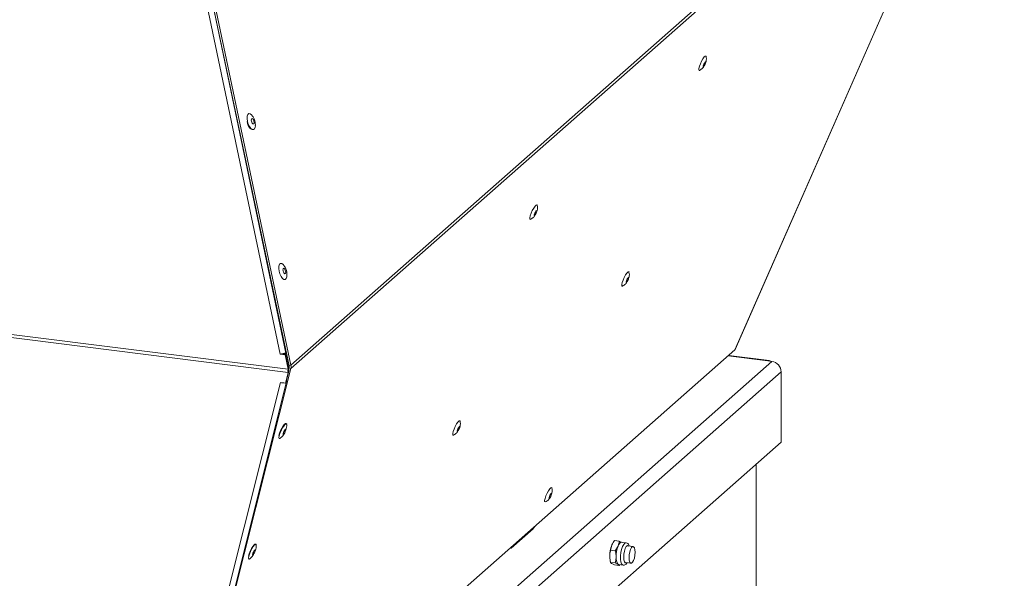
# Model space of a CAD drawing. Units: millimetres. Extents: x 0 to 841, y 0 to 594.
# Drawn here: x 707 to 742, y 519 to 539 of the extents above; entities that cross this region are included whole.
import ezdxf

# ---------------------------------------------------------------- set-up
doc = ezdxf.new("R2010")
doc.units = ezdxf.units.MM

msp = doc.modelspace()

# ---------------------------------------------------------------- linework, layer by layer
at = {"color": 7, "linetype": 'Continuous', "lineweight": 15}
for p, q in [((741.75817, 549.28902), (716.37856, 526.90573)), ((716.37662, 526.78545), (741.76117, 549.17311)), ((732.17537, 527.45114), (741.48641, 548.63854)), ((732.18455, 527.46247), (741.49184, 548.64136)), ((713.12153, 542.02447), (716.31351, 526.88742)), ((716.20574, 527.33358), (713.12153, 542.02447)), ((713.16669, 542.13704), (716.37856, 526.90573)), ((649.11612, 535.10788), (716.27887, 526.64617)), ((716.28001, 526.76268), (649.13033, 535.22275)), ((732.17537, 527.45114), (712.07114, 509.72042)), ((716.17136, 527.28019), (715.99659, 527.3022)), ((716.1407, 527.31533), (716.20574, 527.33358)), ((716.1407, 527.31533), (716.22445, 527.30976)), ((716.28001, 526.76268), (716.17136, 527.28019)), ((716.19595, 527.27539), (716.17136, 527.28019)), ((716.30459, 526.75789), (716.19595, 527.27539)), ((716.20574, 527.33358), (716.21963, 527.33266)), ((733.39205, 527.07643), (731.95568, 527.25739)), ((732.18193, 527.46364), (732.17537, 527.45114)), ((712.59828, 508.61323), (733.49329, 527.04089)), ((716.31351, 526.88742), (716.37856, 526.90573)), ((733.49329, 527.04089), (733.3483, 527.05916)), ((712.07114, 509.72042), (716.37662, 526.78545)), ((712.92568, 508.242), (733.82068, 526.66966)), ((716.18445, 526.27035), (716.27887, 526.64617)), ((716.20953, 526.31548), (716.30395, 526.6913)), ((716.30395, 526.6913), (716.27887, 526.64617)), ((716.30459, 526.75789), (716.28001, 526.76268)), ((716.30042, 526.77774), (716.31029, 526.81685)), ((716.31029, 526.81685), (716.37662, 526.78545)), ((733.82068, 524.17122), (733.82068, 526.66966)), ((711.82033, 509.60566), (716.01233, 526.29203)), ((716.22563, 526.32418), (712.04537, 509.6846)), ((716.01233, 526.29203), (716.18445, 526.27035)), ((716.20953, 526.31548), (716.18445, 526.27035)), ((716.24794, 526.35325), (716.22563, 526.32418)), ((712.92568, 505.74355), (733.82068, 524.17122)), ((732.93148, 523.38701), (732.93148, 512.62485)), ((724.21983, 520.40087), (724.99763, 521.08684)), ((727.89673, 520.66848), (728.05906, 520.64803)), ((728.05906, 520.64803), (728.16319, 520.59732)), ((728.30151, 520.58518), (728.14248, 520.60522)), ((724.18614, 520.40511), (724.21983, 520.40087)), ((724.21983, 520.40087), (724.21983, 520.43482)), ((727.75531, 520.32604), (727.7926, 520.50147)), ((727.75531, 520.32604), (727.91764, 520.30558)), ((727.91764, 520.30558), (728.02177, 520.4726)), ((728.5556, 520.45239), (728.36851, 520.47596)), ((727.74277, 519.93369), (727.75931, 519.87639)), ((727.75531, 519.89056), (727.91764, 519.87011)), ((727.89673, 519.79756), (727.7926, 519.84827)), ((728.29351, 519.88067), (728.4806, 519.85709)), ((727.89673, 519.79756), (728.05906, 519.77711)), ((728.05906, 519.77711), (728.02177, 519.8194)), ((728.04248, 519.8115), (728.20151, 519.79146)), ((728.07816, 519.80701), (728.05906, 519.77711))]:
    msp.add_line(p, q, dxfattribs=at)
at = {"color": 8, "linetype": 'Continuous', "lineweight": 15}
for p, q in [((715.99659, 527.3022), (713.03321, 541.41755)), ((733.3483, 527.05916), (731.93308, 527.23746)), ((716.21319, 526.33006), (716.22563, 526.32418)), ((724.99763, 521.12079), (724.99763, 521.08684))]:
    msp.add_line(p, q, dxfattribs=at)
at = {"color": 7, "linetype": 'Continuous', "lineweight": 15, "flags": 128}
for points in [[(730.91363, 537.39841), (730.9028, 537.39617), (730.88816, 537.41537), (730.89129, 537.46679), (730.91175, 537.54348), (730.94679, 537.63509), (730.99167, 537.72926), (731.04034, 537.81325), (731.0862, 537.87574), (731.12308, 537.90827), (731.146, 537.90644), (731.15005, 537.8977)], [(731.12188, 537.70034), (731.10683, 537.68283), (731.08966, 537.65565), (731.07299, 537.62294), (731.05936, 537.58967), (731.05085, 537.5609), (731.04875, 537.54104), (731.05337, 537.53307), (731.06402, 537.53826), (731.07908, 537.55574), (731.09624, 537.58293), (731.11291, 537.61564), (731.12653, 537.64891), (731.13505, 537.67768), (731.13716, 537.69754), (731.13253, 537.7055), (731.12188, 537.70034)], [(714.8336, 535.58241), (714.82097, 535.68036), (714.82611, 535.76542), (714.84843, 535.82738), (714.88521, 535.85872), (714.93204, 535.85567), (714.98324, 535.81859), (715.01941, 535.77314)], [(715.0671, 535.58568), (715.05583, 535.62299), (715.03936, 535.65508), (715.0202, 535.67706), (715.00127, 535.68556), (714.98546, 535.67931), (714.97517, 535.65925), (714.97196, 535.62846), (714.97632, 535.59157), (714.98761, 535.55427), (715.00408, 535.52218), (715.02323, 535.5002), (715.04216, 535.4917), (715.05797, 535.49794), (715.06826, 535.518), (715.07147, 535.5488), (715.0671, 535.58568)], [(715.11586, 535.42844), (715.11071, 535.38184), (715.0884, 535.3199), (715.05162, 535.28856), (715.0048, 535.29161), (714.95359, 535.32869), (714.90417, 535.39528), (714.8625, 535.48341), (714.8336, 535.58241)], [(724.90335, 532.09773), (724.89878, 532.09613), (724.87992, 532.10667), (724.87856, 532.15052), (724.89486, 532.22176), (724.92663, 532.31075), (724.96958, 532.40549), (725.0179, 532.49316), (725.06508, 532.56197), (725.10474, 532.60255), (725.13152, 532.60949), (725.13979, 532.59699)], [(725.04909, 532.28897), (725.04058, 532.2602), (725.03847, 532.24034), (725.0431, 532.23238), (725.05375, 532.23756), (725.0688, 532.25505), (725.08597, 532.28223), (725.10264, 532.31494), (725.11627, 532.34821), (725.12478, 532.37698), (725.12689, 532.39684), (725.12226, 532.40481), (725.11161, 532.39965), (725.09656, 532.38213), (725.07939, 532.35495), (725.06272, 532.32224), (725.04909, 532.28897)], [(715.95785, 530.251), (715.94521, 530.34895), (715.95036, 530.43403), (715.97267, 530.49597), (716.00946, 530.52731), (716.05628, 530.52426), (716.10748, 530.48719), (716.14366, 530.44173)], [(716.19134, 530.25427), (716.18007, 530.29158), (716.1636, 530.32367), (716.14445, 530.34565), (716.12552, 530.35415), (716.10971, 530.34791), (716.09941, 530.32785), (716.0962, 530.29705), (716.10057, 530.26018), (716.11185, 530.22286), (716.12832, 530.19077), (716.14748, 530.16879), (716.1664, 530.16029), (716.18221, 530.16653), (716.19251, 530.18659), (716.19572, 530.21739), (716.19134, 530.25427)], [(716.2401, 530.09703), (716.23496, 530.05043), (716.21265, 529.98849), (716.17586, 529.95715), (716.12905, 529.9602), (716.07783, 529.99728), (716.02841, 530.06387), (715.98675, 530.152), (715.95785, 530.251)], [(728.17274, 529.72073), (728.16817, 529.71915), (728.14932, 529.7297), (728.14795, 529.77354), (728.16425, 529.84478), (728.19602, 529.93377), (728.23897, 530.02851), (728.28729, 530.11618), (728.33447, 530.18497), (728.37413, 530.22557), (728.40091, 530.23251), (728.40918, 530.22001)], [(728.31848, 529.91199), (728.30997, 529.88323), (728.30786, 529.86336), (728.31249, 529.8554), (728.32314, 529.86056), (728.33819, 529.87807), (728.35536, 529.90526), (728.37203, 529.93796), (728.38566, 529.97124), (728.39417, 530), (728.39628, 530.01987), (728.39165, 530.02783), (728.381, 530.02265), (728.36595, 530.00516), (728.34878, 529.97797), (728.33211, 529.94527), (728.31848, 529.91199)], [(716.20213, 526.30215), (716.20933, 526.30755), (716.22563, 526.32418)], [(715.95058, 524.40588), (715.97616, 524.48709), (716.0138, 524.57824), (716.05896, 524.6683), (716.1062, 524.74644), (716.14982, 524.80321), (716.18456, 524.83179), (716.20622, 524.82869), (716.21219, 524.79431), (716.21216, 524.79362)], [(715.96475, 524.39521), (715.99078, 524.47787), (716.0291, 524.57062), (716.07507, 524.66231), (716.12315, 524.74182), (716.16754, 524.79962), (716.20289, 524.82869), (716.22494, 524.82554), (716.23101, 524.80327)], [(722.16247, 524.42003), (722.1579, 524.41845), (722.13905, 524.429), (722.13768, 524.47284), (722.15398, 524.54408), (722.18575, 524.63307), (722.2287, 524.72781), (722.27703, 524.81548), (722.3242, 524.88427), (722.36386, 524.92488), (722.39064, 524.93181), (722.39891, 524.91931)], [(716.18996, 524.59189), (716.19359, 524.61498), (716.19011, 524.62603), (716.18006, 524.62336), (716.16497, 524.60736), (716.14713, 524.58049), (716.12925, 524.54682), (716.11407, 524.51149), (716.1039, 524.47985), (716.10026, 524.45676), (716.10375, 524.44571), (716.11379, 524.44838), (716.12889, 524.46438), (716.14673, 524.49125), (716.1646, 524.52492), (716.17979, 524.56025), (716.18996, 524.59189)], [(722.30821, 524.61129), (722.2997, 524.58253), (722.29759, 524.56266), (722.30222, 524.5547), (722.31287, 524.55986), (722.32792, 524.57737), (722.34509, 524.60455), (722.36176, 524.63726), (722.37539, 524.67054), (722.3839, 524.6993), (722.38601, 524.71917), (722.38138, 524.72713), (722.37073, 524.72195), (722.35568, 524.70446), (722.33851, 524.67727), (722.32184, 524.64457), (722.30821, 524.61129)], [(715.99369, 524.30136), (715.98226, 524.29449), (715.96021, 524.29762), (715.95413, 524.33261), (715.96475, 524.39521)], [(725.43186, 522.04305), (725.42729, 522.04145), (725.40844, 522.05201), (725.40707, 522.09586), (725.42337, 522.1671), (725.45514, 522.25609), (725.49809, 522.35083), (725.54642, 522.43851), (725.59359, 522.50729), (725.63325, 522.54789), (725.66003, 522.55482), (725.6683, 522.54232)], [(725.57761, 522.23431), (725.56909, 522.20555), (725.56699, 522.18568), (725.57161, 522.17772), (725.58226, 522.18289), (725.59732, 522.2004), (725.61448, 522.22757), (725.63115, 522.26029), (725.64478, 522.29355), (725.65329, 522.32232), (725.6554, 522.34218), (725.65078, 522.35014), (725.64013, 522.34497), (725.62507, 522.32747), (725.6079, 522.30029), (725.59123, 522.26758), (725.57761, 522.23431)], [(728.14248, 520.60522), (728.12909, 520.60491), (728.11094, 520.59853), (728.09248, 520.58549), (728.07402, 520.56597), (728.05588, 520.54035), (728.03836, 520.50904), (728.02177, 520.4726)], [(714.86827, 520.11605), (714.89385, 520.19726), (714.93149, 520.28841), (714.97665, 520.37849), (715.02389, 520.45661), (715.06751, 520.51338), (715.10224, 520.54196), (715.1239, 520.53886), (715.12988, 520.5045), (715.12985, 520.50379)], [(714.88244, 520.10538), (714.90847, 520.18804), (714.94678, 520.28082), (714.99275, 520.37248), (715.04084, 520.45201), (715.08523, 520.50979), (715.12058, 520.53886), (715.14262, 520.53573), (715.1487, 520.51344)], [(715.10765, 520.30208), (715.11128, 520.32517), (715.1078, 520.33623), (715.09775, 520.33355), (715.08266, 520.31756), (715.06482, 520.29068), (715.04694, 520.25699), (715.03176, 520.22166), (715.02158, 520.19005), (715.01795, 520.16693), (715.02143, 520.15588), (715.03148, 520.15855), (715.04658, 520.17455), (715.06442, 520.20142), (715.08229, 520.23511), (715.09747, 520.27045), (715.10765, 520.30208)], [(728.41203, 520.06119), (728.41843, 520.16357), (728.43685, 520.26488), (728.46507, 520.35291), (728.49968, 520.41704), (728.53652, 520.44953), (728.57113, 520.44645), (728.59935, 520.4082), (728.61777, 520.33937), (728.62417, 520.24828), (728.61777, 520.1459), (728.59935, 520.04459), (728.57113, 519.95656), (728.53652, 519.89244), (728.49968, 519.85995), (728.46507, 519.86302), (728.43685, 519.90128), (728.41843, 519.9701), (728.41203, 520.06119)], [(714.91138, 520.01156), (714.89995, 520.00466), (714.8779, 520.00781), (714.87182, 520.04278), (714.88244, 520.10538)], [(728.02177, 519.8194), (728.03836, 519.81222), (728.04248, 519.8115)]]:
    msp.add_lwpolyline(points, dxfattribs=at)
at = {"color": 8, "linetype": 'Continuous', "lineweight": 15, "flags": 128}
for points in [[(728.30107, 520.58524), (728.26208, 520.57372), (728.22004, 520.52824), (728.1808, 520.45256), (728.14784, 520.35341), (728.12409, 520.23958), (728.11167, 520.1212), (728.11167, 520.00879), (728.12409, 519.91232), (728.14784, 519.84039), (728.1808, 519.79936), (728.20234, 519.79137)], [(728.40028, 520.47195), (728.3867, 520.48461), (728.35035, 520.48784), (728.31168, 520.45373), (728.27533, 520.3864), (728.2457, 520.29396), (728.22636, 520.18759), (728.21965, 520.08009), (728.22636, 519.98444), (728.2457, 519.91217), (728.27533, 519.872), (728.31168, 519.86878), (728.32528, 519.87666)]]:
    msp.add_lwpolyline(points, dxfattribs=at)
at = {"color": 7, "linetype": 'Continuous', "lineweight": 15}
for centre, radius, start, end in [((715.29734, 535.65219), 0.48323, 188.862974, 223.408199), ((716.22548, 526.48923), 0.84458, 91.339132, 105.724304), ((716.15168, 526.83777), 0.47769, 91.31772, 105.292539), ((733.38567, 527.02582), 0.05008, 27.367446, 138.272128), ((733.4385, 526.66259), 0.38225, 1.060409, 81.758835), ((716.71111, 526.70023), 0.4356, 171.756276, 187.128734), ((716.55079, 526.72221), 0.24878, 171.753808, 187.1365), ((716.10233, 526.52213), 0.24707, 248.638059, 276.995148), ((724.7869, 521.29398), 0.29549, 315.49251, 335.728304), ((728.79906, 520.1176), 1.07718, 159.122681, 180.270487), ((729.02823, 520.08872), 1.07718, 159.122681, 180.270487), ((728.37472, 520.09812), 0.65299, 178.737622, 194.584905), ((728.29975, 520.03536), 0.35201, 172.118007, 217.844462)]:
    msp.add_arc(centre, radius, start, end, dxfattribs=at)
for points, knots in [([(730.91286, 537.39809), (730.93563, 537.40907), (730.97517, 537.42814), (731.03739, 537.48353), (731.08108, 537.54534), (731.12458, 537.63198), (731.15296, 537.71593), (731.16826, 537.8094), (731.15611, 537.86789), (731.14963, 537.8991)], [0, 0, 0, 0, 0.12390489, 0.21514036, 0.40224817, 0.53444795, 0.67289792, 0.82552138, 1, 1, 1, 1]), ([(715.11405, 535.42948), (715.11494, 535.45219), (715.11726, 535.51165), (715.09608, 535.61298), (715.0634, 535.70669), (715.02815, 535.75582), (715.01784, 535.77021)], [0, 0, 0, 0, 0.18935772, 0.49581175, 0.85241765, 1, 1, 1, 1]), ([(724.90259, 532.09739), (724.92536, 532.10837), (724.9649, 532.12744), (725.02712, 532.18283), (725.07081, 532.24464), (725.11431, 532.33129), (725.14269, 532.41523), (725.158, 532.5087), (725.14584, 532.5672), (725.13936, 532.5984)], [0, 0, 0, 0, 0.12391626, 0.21513804, 0.40225137, 0.53445524, 0.67290094, 0.82552299, 1, 1, 1, 1]), ([(716.23829, 530.09807), (716.23918, 530.12078), (716.2415, 530.18024), (716.22034, 530.28157), (716.18764, 530.37528), (716.1524, 530.42441), (716.14209, 530.4388)], [0, 0, 0, 0, 0.18935837, 0.49582309, 0.85242663, 1, 1, 1, 1]), ([(728.17198, 529.72042), (728.19475, 529.7314), (728.23429, 529.75046), (728.29651, 529.80585), (728.3402, 529.86766), (728.38369, 529.95431), (728.41209, 530.03824), (728.42739, 530.13172), (728.41524, 530.19022), (728.40876, 530.22142)], [0, 0, 0, 0, 0.12390401, 0.21513744, 0.40225118, 0.53444756, 0.67286148, 0.82552262, 1, 1, 1, 1]), ([(716.31029, 526.81685), (716.31378, 526.82831), (716.32078, 526.85125), (716.31593, 526.87536), (716.31351, 526.88742)], [0, 0, 0, 0, 0.49999588, 1, 1, 1, 1]), ([(716.37662, 526.78545), (716.38212, 526.80498), (716.39313, 526.84404), (716.38342, 526.88516), (716.37856, 526.90573)], [0, 0, 0, 0, 0.49996593, 1, 1, 1, 1]), ([(715.99557, 524.30439), (716.0018, 524.30845), (716.02835, 524.32572), (716.068, 524.36622), (716.11687, 524.42728), (716.1627, 524.50549), (716.20304, 524.59973), (716.23022, 524.6973), (716.2308, 524.76567), (716.23109, 524.79917)], [0, 0, 0, 0, 0.03888015, 0.165701, 0.29601558, 0.45834346, 0.64232254, 0.82475096, 1, 1, 1, 1]), ([(722.16171, 524.41972), (722.18448, 524.4307), (722.22402, 524.44976), (722.28624, 524.50515), (722.32993, 524.56697), (722.37342, 524.6536), (722.40182, 524.73755), (722.41712, 524.83102), (722.40497, 524.88952), (722.39849, 524.92072)], [0, 0, 0, 0, 0.123897812, 0.215132641, 0.402246384, 0.534450536, 0.672861469, 0.825522611, 1, 1, 1, 1]), ([(725.43111, 522.04273), (725.45387, 522.05372), (725.49341, 522.07279), (725.55563, 522.12816), (725.59932, 522.18998), (725.64282, 522.27662), (725.67121, 522.36056), (725.68651, 522.45404), (725.67435, 522.51254), (725.66787, 522.54373)], [0, 0, 0, 0, 0.12390595, 0.21513195, 0.40224028, 0.53444574, 0.67287558, 0.82553776, 1, 1, 1, 1]), ([(727.7926, 520.50147), (727.79431, 520.50552), (727.81868, 520.56327), (727.85912, 520.61779), (727.89673, 520.66848)], [0, 0, 0, 0, 0.07018224, 1, 1, 1, 1]), ([(728.02177, 520.4726), (728.02342, 520.47666), (728.04684, 520.53452), (728.05317, 520.59334), (728.05906, 520.64803)], [0, 0, 0, 0, 0.07018167, 1, 1, 1, 1]), ([(728.4187, 520.46964), (728.41375, 520.48519), (728.40267, 520.51999), (728.368, 520.55798), (728.328, 520.58516), (728.30462, 520.5831), (728.30079, 520.58277)], [0, 0, 0, 0, 0.27424573, 0.61382551, 0.9366448, 1, 1, 1, 1]), ([(714.91326, 520.01456), (714.91949, 520.01862), (714.94604, 520.0359), (714.9857, 520.07638), (715.03454, 520.13747), (715.08039, 520.21567), (715.12072, 520.30991), (715.14791, 520.40749), (715.14849, 520.47586), (715.14878, 520.50936)], [0, 0, 0, 0, 0.03887204, 0.16569452, 0.29602772, 0.45831974, 0.64233282, 0.82471571, 1, 1, 1, 1]), ([(727.72189, 520.11251), (727.72238, 520.13225), (727.72423, 520.20571), (727.74218, 520.27521), (727.75531, 520.32604)], [0, 0, 0, 0, 0.2686244, 1, 1, 1, 1]), ([(727.95106, 520.08364), (727.95057, 520.1035), (727.94872, 520.17743), (727.93077, 520.25145), (727.91764, 520.30558)], [0, 0, 0, 0, 0.2686244, 1, 1, 1, 1]), ([(727.75531, 519.89056), (727.75026, 519.90948), (727.73068, 519.98292), (727.72563, 520.05729), (727.72189, 520.11251)], [0, 0, 0, 0, 0.25757336, 1, 1, 1, 1]), ([(727.7926, 519.84827), (727.79095, 519.84937), (727.76757, 519.86505), (727.76122, 519.87827), (727.75531, 519.89056)], [0, 0, 0, 0, 0.07018719, 1, 1, 1, 1]), ([(727.91764, 519.87011), (727.92269, 519.88776), (727.94228, 519.95626), (727.94732, 520.02936), (727.95106, 520.08364)], [0, 0, 0, 0, 0.25757889, 1, 1, 1, 1]), ([(728.02177, 519.8194), (728.02006, 519.82051), (727.99573, 519.83631), (727.95527, 519.85382), (727.91764, 519.87011)], [0, 0, 0, 0, 0.07018661, 1, 1, 1, 1]), ([(728.20367, 519.79268), (728.22279, 519.79272), (728.26101, 519.79282), (728.30781, 519.82573), (728.33458, 519.8512), (728.3457, 519.87227), (728.34661, 519.87398)], [0, 0, 0, 0, 0.30853499, 0.61663994, 0.96893502, 1, 1, 1, 1])]:
    msp.add_open_spline(points, degree=3, knots=knots, dxfattribs=at)

doc.saveas('drawing.dxf')
